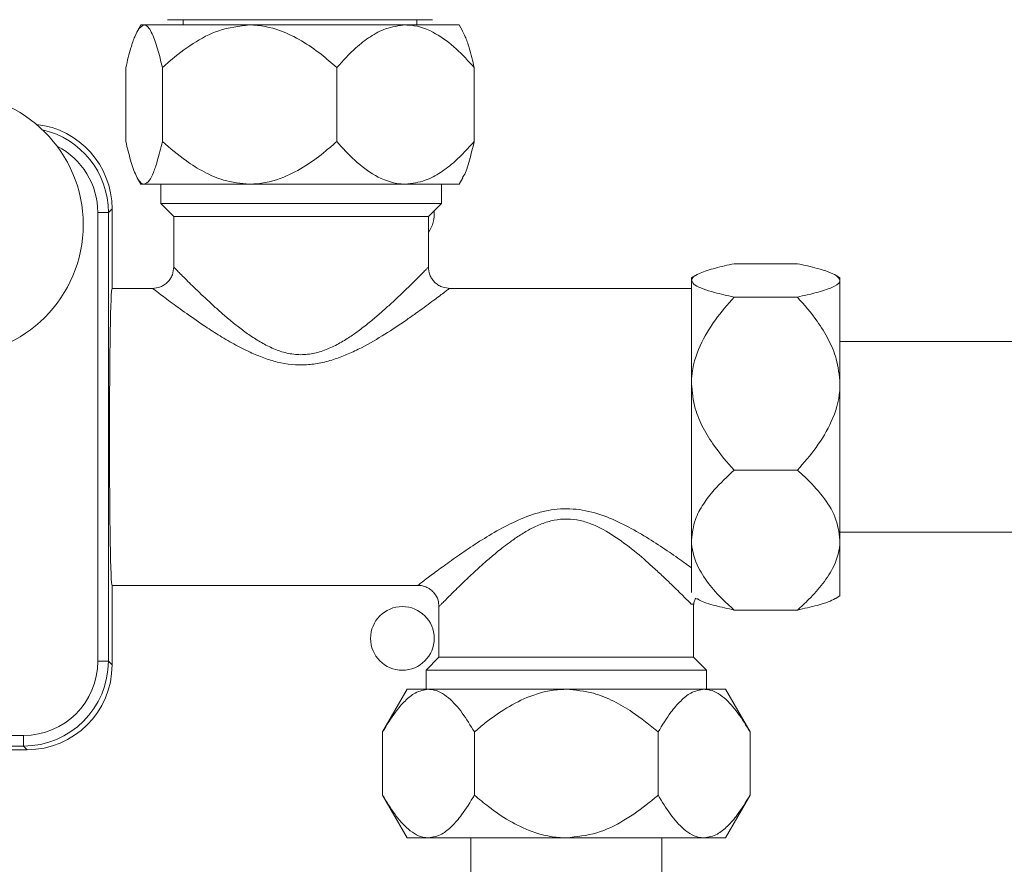
# Model space of a CAD drawing. Units: millimetres. Extents: x 3122 to 6092, y -99 to 2001.
# Drawn here: x 4152 to 4245, y 1424 to 1503 of the extents above; entities that cross this region are included whole.
import ezdxf

# ---------------------------------------------------------------- set-up
doc = ezdxf.new("R2010")
doc.units = ezdxf.units.MM
doc.header["$LTSCALE"] = 6

msp = doc.modelspace()

# ---------------------------------------------------------------- linework, layer by layer
at = {"linetype": 'Continuous', "lineweight": 9}
for p, q in [((4163.083, 1502.385), (4163.408, 1502.948)), ((4163.71, 1502.948), (4163.408, 1502.948)), ((4173.651, 1502.948), (4163.71, 1502.948)), ((4165.916, 1503.448), (4178.408, 1503.448)), ((4167.408, 1502.948), (4167.408, 1503.448)), ((4188.35, 1502.948), (4173.651, 1502.948)), ((4178.408, 1503.448), (4190.9, 1503.448)), ((4193.408, 1502.948), (4188.35, 1502.948)), ((4189.408, 1503.448), (4189.408, 1502.948)), ((4193.408, 1502.948), (4193.734, 1502.385)), ((4161.982, 1498.929), (4161.982, 1491.968)), ((4165.438, 1498.929), (4165.438, 1491.968)), ((4181.865, 1498.929), (4181.865, 1491.968)), ((4194.835, 1498.929), (4194.835, 1491.968)), ((4163.408, 1487.948), (4163.058, 1488.555)), ((4163.71, 1487.948), (4163.408, 1487.948)), ((4163.71, 1487.948), (4173.651, 1487.948)), ((4165.288, 1486.123), (4165.288, 1487.948)), ((4188.35, 1487.948), (4173.651, 1487.948)), ((4193.408, 1487.948), (4188.35, 1487.948)), ((4191.729, 1487.948), (4191.729, 1486.123)), ((4193.758, 1488.555), (4193.408, 1487.948)), ((4166.508, 1484.903), (4165.288, 1486.123)), ((4165.288, 1486.123), (4191.729, 1486.123)), ((4191.729, 1486.123), (4190.508, 1484.903)), ((4159.342, 1485.275), (4159.342, 1442.972)), ((4160.342, 1485.275), (4159.342, 1485.275)), ((4160.342, 1485.275), (4160.691, 1485.625)), ((4160.342, 1442.972), (4160.342, 1485.275)), ((4160.691, 1478.123), (4160.691, 1485.625)), ((4166.508, 1480.091), (4166.508, 1484.903)), ((4166.508, 1484.903), (4190.508, 1484.903)), ((4190.508, 1484.903), (4190.508, 1480.117)), ((4225.289, 1480.448), (4219.327, 1480.448)), ((4215.308, 1479.123), (4215.837, 1479.429)), ((4215.308, 1478.874), (4215.308, 1479.123)), ((4215.308, 1469.138), (4215.308, 1478.874)), ((4228.85, 1479.388), (4229.308, 1479.123)), ((4229.308, 1478.874), (4229.308, 1479.123)), ((4229.308, 1469.138), (4229.308, 1478.874)), ((4160.691, 1478.123), (4164.546, 1478.123)), ((4192.358, 1478.152), (4192.509, 1478.123)), ((4192.504, 1478.123), (4215.308, 1478.123)), ((4225.289, 1477.3), (4219.327, 1477.3)), ((4229.308, 1473.123), (4370.928, 1473.123)), ((4215.308, 1469.138), (4215.308, 1454.387)), ((4229.308, 1454.387), (4229.308, 1469.138)), ((4225.289, 1460.976), (4219.327, 1460.976)), ((4215.308, 1449.456), (4215.308, 1454.387)), ((4370.928, 1455.123), (4229.308, 1455.123)), ((4229.308, 1449.123), (4229.308, 1454.387)), ((4189.511, 1450.123), (4160.691, 1450.123)), ((4160.691, 1442.622), (4160.691, 1450.123)), ((4215.837, 1448.818), (4215.671, 1448.914)), ((4229.308, 1449.123), (4228.85, 1448.859)), ((4191.508, 1443.344), (4191.508, 1448.124)), ((4215.292, 1448.344), (4215.508, 1448.344)), ((4215.508, 1448.344), (4215.508, 1443.344)), ((4225.289, 1447.799), (4219.327, 1447.799)), ((4190.288, 1442.123), (4191.508, 1443.344)), ((4203.508, 1443.344), (4191.508, 1443.344)), ((4215.508, 1443.344), (4203.508, 1443.344)), ((4215.508, 1443.344), (4216.729, 1442.123)), ((4160.342, 1442.972), (4159.342, 1442.972)), ((4160.691, 1442.622), (4160.342, 1442.972)), ((4190.288, 1440.323), (4190.288, 1442.123)), ((4203.508, 1442.123), (4190.288, 1442.123)), ((4216.729, 1442.123), (4203.508, 1442.123)), ((4216.729, 1442.123), (4216.729, 1440.323)), ((4186.188, 1436.304), (4188.508, 1440.323)), ((4188.508, 1440.323), (4190.518, 1440.323)), ((4190.518, 1440.323), (4203.508, 1440.323)), ((4216.499, 1440.323), (4203.508, 1440.323)), ((4216.499, 1440.323), (4218.508, 1440.323)), ((4218.508, 1440.323), (4220.829, 1436.304)), ((4152.343, 1435.973), (4139.04, 1435.973)), ((4152.343, 1434.973), (4152.343, 1435.973)), ((4186.188, 1430.343), (4186.188, 1436.304)), ((4194.848, 1430.343), (4194.848, 1436.304)), ((4212.168, 1430.343), (4212.168, 1436.304)), ((4220.829, 1430.343), (4220.829, 1436.304)), ((4139.04, 1434.973), (4152.343, 1434.973)), ((4152.343, 1434.973), (4152.693, 1434.623)), ((4138.69, 1434.623), (4152.693, 1434.623)), ((4188.508, 1426.323), (4186.188, 1430.343)), ((4220.829, 1430.343), (4218.508, 1426.323)), ((4188.508, 1426.323), (4190.518, 1426.323)), ((4190.518, 1426.323), (4203.508, 1426.323)), ((4194.508, 1405.323), (4194.508, 1426.323)), ((4203.508, 1426.323), (4216.499, 1426.323)), ((4212.508, 1426.323), (4212.508, 1405.323)), ((4216.499, 1426.323), (4218.508, 1426.323))]:
    msp.add_line(p, q, dxfattribs=at)
for centre, radius in [((4145.625, 1484.122), 12.35), ((4188.058, 1445.123), 3)]:
    msp.add_circle(centre, radius, dxfattribs=at)
msp.add_arc((4188.058, 1485.123), 3, 324.75249, 5.99097, dxfattribs=at)
at = {"linetype": 'Continuous', "lineweight": 9, "extrusion": (0, 0, -1)}
for centre, major_axis, ratio, start_param, end_param in [((4152.69, 1485.622), (-5.659, -5.659), 0.999695, 2.466517, 3.926839), ((4152.341, 1485.273), (-5.658, -5.658), 0.999772, 2.582393, 3.926839), ((4160.691, 1464.123), (0, 14), 0.017455, 3.141593, 6.283185), ((4152.341, 1442.974), (-5.658, 5.658), 0.999772, 2.356347, 3.926839)]:
    msp.add_ellipse(centre, major_axis=major_axis, ratio=ratio, start_param=start_param, end_param=end_param, dxfattribs=at)
at = {"linetype": 'Continuous', "lineweight": 9, "extrusion": (2.51215e-15, -2.51215e-15, -1)}
msp.add_ellipse((4152.69, 1485.622), major_axis=(-5.659, -5.659), ratio=0.999695, start_param=2.466517, end_param=3.926839, dxfattribs=at)
at = {"linetype": 'Continuous', "lineweight": 9, "extrusion": (2.87103e-15, -2.87103e-15, -1)}
msp.add_ellipse((4152.341, 1485.273), major_axis=(-4.951, -4.951), ratio=0.999695, start_param=2.827324, end_param=3.926839, dxfattribs=at)
at = {"linetype": 'Continuous', "lineweight": 9, "extrusion": (9.32887e-15, -3.58682e-15, -1)}
msp.add_ellipse((4152.341, 1442.974), major_axis=(-4.951, 4.951), ratio=0.999695, start_param=2.356347, end_param=3.926839, dxfattribs=at)
at = {"linetype": 'Continuous', "lineweight": 9, "extrusion": (7.53415e-15, -7.53415e-15, -1)}
msp.add_ellipse((4152.69, 1442.625), major_axis=(-5.659, 5.659), ratio=0.999695, start_param=2.356347, end_param=3.926839, dxfattribs=at)
at = {"linetype": 'Continuous', "lineweight": 9, "extrusion": (1.00471e-14, 1.5301e-18, -1)}
msp.add_ellipse((4152.69, 1442.625), major_axis=(-5.659, 5.659), ratio=0.999695, start_param=2.356347, end_param=3.926839, dxfattribs=at)
at = {"linetype": 'Continuous', "lineweight": 9}
for points, knots in [([(4163.71, 1502.948), (4163.542, 1502.876), (4163.236, 1502.744), (4162.821, 1501.877), (4162.405, 1500.669), (4162.139, 1499.575), (4161.982, 1498.929)], [0, 0, 0, 0, 0.258834, 0.470184, 0.687254, 1, 1, 1, 1]), ([(4165.438, 1498.929), (4165.289, 1499.541), (4164.989, 1500.778), (4164.463, 1502.273), (4164.016, 1502.91), (4163.757, 1502.943), (4163.71, 1502.948)], [0, 0, 0, 0, 0.296947, 0.599949, 0.928132, 1, 1, 1, 1]), ([(4173.651, 1502.948), (4172.666, 1502.835), (4170.784, 1502.62), (4168.265, 1501.227), (4166.564, 1499.94), (4165.649, 1499.118), (4165.438, 1498.929)], [0, 0, 0, 0, 0.319394, 0.609557, 0.91008, 1, 1, 1, 1]), ([(4181.865, 1498.929), (4181.379, 1499.356), (4180.333, 1500.276), (4178.584, 1501.494), (4176.368, 1502.601), (4174.642, 1502.948), (4173.653, 1502.948), (4173.651, 1502.948)], [0, 0, 0, 0, 0.205354, 0.442357, 0.678708, 0.999363, 1, 1, 1, 1]), ([(4188.35, 1502.948), (4187.719, 1502.876), (4186.572, 1502.744), (4185.014, 1501.877), (4183.451, 1500.669), (4182.454, 1499.575), (4181.865, 1498.929)], [0, 0, 0, 0, 0.258834, 0.470184, 0.687254, 1, 1, 1, 1]), ([(4194.835, 1498.929), (4194.276, 1499.541), (4193.148, 1500.778), (4191.177, 1502.273), (4189.497, 1502.91), (4188.524, 1502.943), (4188.35, 1502.948)], [0, 0, 0, 0, 0.296947, 0.599949, 0.928132, 1, 1, 1, 1]), ([(4193.716, 1502.374), (4193.808, 1502.211), (4194.032, 1501.81), (4194.411, 1500.655), (4194.677, 1499.57), (4194.835, 1498.929)], [0, 0, 0, 0, 0.220488, 0.53986, 1, 1, 1, 1]), ([(4161.982, 1491.968), (4162.131, 1491.355), (4162.431, 1490.118), (4162.957, 1488.624), (4163.404, 1487.987), (4163.663, 1487.954), (4163.71, 1487.948)], [0, 0, 0, 0, 0.296947, 0.599949, 0.928132, 1, 1, 1, 1]), ([(4163.71, 1487.948), (4163.878, 1488.021), (4164.184, 1488.153), (4164.599, 1489.019), (4165.015, 1490.228), (4165.281, 1491.322), (4165.438, 1491.968)], [0, 0, 0, 0, 0.2588341, 0.4701844, 0.6872539, 1, 1, 1, 1]), ([(4165.438, 1491.968), (4166.173, 1491.331), (4167.408, 1490.261), (4169.356, 1489.059), (4171.334, 1488.166), (4172.823, 1488.026), (4173.651, 1487.948)], [0, 0, 0, 0, 0.3083379, 0.5179218, 0.7318577, 1, 1, 1, 1]), ([(4173.651, 1487.948), (4173.787, 1487.951), (4174.883, 1487.969), (4176.739, 1488.437), (4178.978, 1489.641), (4180.604, 1490.848), (4181.53, 1491.671), (4181.865, 1491.968)], [0, 0, 0, 0, 0.044134, 0.356028, 0.60666, 0.858012, 1, 1, 1, 1]), ([(4181.865, 1491.968), (4182.423, 1491.355), (4183.552, 1490.118), (4185.523, 1488.624), (4187.203, 1487.987), (4188.175, 1487.954), (4188.35, 1487.948)], [0, 0, 0, 0, 0.296947, 0.599949, 0.928132, 1, 1, 1, 1]), ([(4188.35, 1487.948), (4188.981, 1488.021), (4190.127, 1488.153), (4191.686, 1489.019), (4193.248, 1490.228), (4194.246, 1491.322), (4194.835, 1491.968)], [0, 0, 0, 0, 0.2588341, 0.4701844, 0.6872539, 1, 1, 1, 1]), ([(4194.835, 1491.968), (4194.685, 1491.369), (4194.383, 1490.159), (4194.007, 1488.912), (4193.766, 1488.635), (4193.717, 1488.579)], [0, 0, 0, 0, 0.437874, 0.884678, 1, 1, 1, 1]), ([(4219.327, 1480.448), (4218.715, 1480.312), (4217.478, 1480.038), (4215.984, 1479.56), (4215.347, 1479.152), (4215.314, 1478.916), (4215.308, 1478.874)], [0, 0, 0, 0, 0.296947, 0.599949, 0.928132, 1, 1, 1, 1]), ([(4229.308, 1478.874), (4229.236, 1479.027), (4229.104, 1479.305), (4228.237, 1479.683), (4227.029, 1480.062), (4225.935, 1480.305), (4225.289, 1480.448)], [0, 0, 0, 0, 0.258834, 0.470184, 0.687254, 1, 1, 1, 1]), ([(4164.507, 1478.123), (4164.761, 1478.15), (4165.15, 1478.192), (4165.618, 1478.444), (4165.94, 1478.705), (4166.198, 1479.029), (4166.445, 1479.499), (4166.484, 1479.888), (4166.508, 1480.141)], [0, 0, 0, 0, 0.239648, 0.36869, 0.500442, 0.632128, 0.760981, 1, 1, 1, 1]), ([(4190.502, 1480.117), (4190.504, 1480.119), (4190.514, 1480.13), (4190.441, 1480.054), (4190.247, 1479.857), (4189.905, 1479.51), (4189.402, 1479.006), (4188.713, 1478.323), (4187.819, 1477.459), (4186.883, 1476.586), (4185.951, 1475.753), (4185.034, 1474.975), (4184.093, 1474.232), (4183.087, 1473.517), (4182.052, 1472.879), (4180.887, 1472.316), (4179.628, 1471.931), (4178.301, 1471.821), (4177.216, 1471.99), (4176.385, 1472.247), (4175.582, 1472.569), (4174.631, 1473.071), (4173.583, 1473.753), (4172.605, 1474.478), (4171.686, 1475.222), (4170.822, 1475.967), (4169.748, 1476.938), (4168.543, 1478.086), (4167.399, 1479.219), (4166.632, 1479.997), (4166.568, 1480.063), (4166.538, 1480.093)], [0, 0, 0, 0, 0.005062, 0.031487, 0.062317, 0.093439, 0.125639, 0.16673, 0.208154, 0.251698, 0.28336, 0.314859, 0.350029, 0.377893, 0.409576, 0.441257, 0.472861, 0.504406, 0.535873, 0.551128, 0.567455, 0.599035, 0.630546, 0.661892, 0.693294, 0.724865, 0.756239, 0.818726, 0.881721, 0.944664, 1, 1, 1, 1]), ([(4190.508, 1480.141), (4190.533, 1479.888), (4190.571, 1479.499), (4190.819, 1479.03), (4191.077, 1478.706), (4191.399, 1478.445), (4191.82, 1478.213), (4192.157, 1478.175), (4192.358, 1478.152)], [0, 0, 0, 0, 0.251281, 0.386757, 0.525216, 0.663743, 0.799416, 1, 1, 1, 1]), ([(4215.308, 1478.874), (4215.381, 1478.72), (4215.512, 1478.442), (4216.379, 1478.064), (4217.587, 1477.685), (4218.682, 1477.443), (4219.327, 1477.3)], [0, 0, 0, 0, 0.258834, 0.470184, 0.687254, 1, 1, 1, 1]), ([(4225.289, 1477.3), (4225.901, 1477.435), (4227.138, 1477.709), (4228.633, 1478.188), (4229.27, 1478.595), (4229.302, 1478.831), (4229.308, 1478.874)], [0, 0, 0, 0, 0.296947, 0.599949, 0.928132, 1, 1, 1, 1]), ([(4164.546, 1478.094), (4164.534, 1478.104), (4164.426, 1478.186), (4164.785, 1477.911), (4165.368, 1477.469), (4166.179, 1476.861), (4167.461, 1475.919), (4169.093, 1474.778), (4170.682, 1473.745), (4172.14, 1472.878), (4173.587, 1472.13), (4174.963, 1471.554), (4176.71, 1471.011), (4178.562, 1470.815), (4180.402, 1471.069), (4181.714, 1471.434), (4182.989, 1471.935), (4184.585, 1472.706), (4186.442, 1473.798), (4188.104, 1474.906), (4189.298, 1475.743), (4190.127, 1476.34), (4190.857, 1476.877), (4191.69, 1477.5), (4192.224, 1477.907), (4192.449, 1478.078), (4192.508, 1478.124), (4192.507, 1478.122), (4192.506, 1478.122)], [0, 0, 0, 0, 0.007835, 0.068569, 0.10029, 0.133391, 0.195982, 0.258452, 0.300325, 0.342678, 0.38362, 0.416294, 0.446448, 0.509051, 0.539486, 0.571828, 0.601932, 0.634416, 0.697012, 0.759262, 0.791156, 0.822061, 0.854122, 0.884849, 0.947444, 0.96853, 0.985733, 1, 1, 1, 1]), ([(4219.327, 1477.3), (4218.715, 1476.597), (4217.478, 1475.176), (4215.984, 1472.696), (4215.347, 1470.581), (4215.314, 1469.358), (4215.308, 1469.138)], [0, 0, 0, 0, 0.296947, 0.599949, 0.928132, 1, 1, 1, 1]), ([(4229.308, 1469.138), (4229.236, 1469.932), (4229.104, 1471.375), (4228.237, 1473.336), (4227.029, 1475.303), (4225.935, 1476.558), (4225.289, 1477.3)], [0, 0, 0, 0, 0.258834, 0.470184, 0.687254, 1, 1, 1, 1]), ([(4215.308, 1469.138), (4215.381, 1468.343), (4215.512, 1466.9), (4216.379, 1464.939), (4217.587, 1462.973), (4218.682, 1461.717), (4219.327, 1460.976)], [0, 0, 0, 0, 0.258834, 0.470184, 0.687254, 1, 1, 1, 1]), ([(4225.289, 1460.976), (4225.901, 1461.679), (4227.138, 1463.099), (4228.633, 1465.58), (4229.27, 1467.694), (4229.302, 1468.918), (4229.308, 1469.138)], [0, 0, 0, 0, 0.296947, 0.599949, 0.928132, 1, 1, 1, 1]), ([(4219.327, 1460.976), (4218.676, 1460.372), (4217.595, 1459.37), (4216.395, 1457.797), (4215.52, 1456.224), (4215.384, 1455.043), (4215.308, 1454.387)], [0, 0, 0, 0, 0.315591, 0.523329, 0.735378, 1, 1, 1, 1]), ([(4229.308, 1454.387), (4229.209, 1455.13), (4229.014, 1456.587), (4227.695, 1458.575), (4226.388, 1459.99), (4225.524, 1460.765), (4225.289, 1460.976)], [0, 0, 0, 0, 0.299744, 0.588486, 0.888142, 1, 1, 1, 1]), ([(4215.308, 1451.769), (4215.123, 1451.905), (4214.527, 1452.344), (4213.245, 1453.247), (4211.547, 1454.375), (4209.665, 1455.499), (4207.614, 1456.511), (4205.363, 1457.252), (4203.351, 1457.408), (4201.768, 1457.2), (4200.234, 1456.812), (4198.425, 1456.062), (4196.458, 1454.985), (4194.655, 1453.846), (4193.027, 1452.729), (4191.608, 1451.704), (4190.442, 1450.834), (4189.73, 1450.294), (4189.426, 1450.06), (4189.51, 1450.125), (4189.511, 1450.125)], [0, 0, 0, 0, 0.029146, 0.093641, 0.158314, 0.222951, 0.287431, 0.352324, 0.417128, 0.448778, 0.482041, 0.546654, 0.611502, 0.675824, 0.740587, 0.805241, 0.870154, 0.936217, 0.999408, 1, 1, 1, 1]), ([(4191.509, 1448.124), (4191.509, 1448.124), (4191.467, 1448.081), (4191.57, 1448.187), (4191.733, 1448.352), (4192.043, 1448.667), (4192.443, 1449.069), (4192.94, 1449.564), (4193.499, 1450.112), (4194.139, 1450.729), (4194.757, 1451.31), (4195.387, 1451.889), (4196.064, 1452.491), (4196.76, 1453.083), (4197.471, 1453.658), (4198.18, 1454.2), (4199.054, 1454.812), (4200.068, 1455.422), (4201.164, 1455.941), (4202.344, 1456.301), (4203.584, 1456.423), (4204.811, 1456.27), (4205.956, 1455.897), (4207.375, 1455.208), (4209.035, 1454.091), (4210.603, 1452.804), (4211.835, 1451.706), (4212.768, 1450.835), (4213.741, 1449.898), (4214.699, 1448.945), (4215.094, 1448.544), (4215.292, 1448.344)], [0, 0, 0, 0, 0.000265, 0.031309, 0.062877, 0.093492, 0.125506, 0.155703, 0.187948, 0.217602, 0.250256, 0.271645, 0.297758, 0.332063, 0.350868, 0.374914, 0.405934, 0.437137, 0.468601, 0.500027, 0.53122, 0.562452, 0.593185, 0.623235, 0.685148, 0.752685, 0.793959, 0.833889, 0.875539, 0.937693, 1, 1, 1, 1]), ([(4215.308, 1454.387), (4215.311, 1454.27), (4215.33, 1453.384), (4215.808, 1451.887), (4217.022, 1450.088), (4218.227, 1448.792), (4219.042, 1448.057), (4219.327, 1447.799)], [0, 0, 0, 0, 0.047378, 0.358922, 0.610809, 0.863422, 1, 1, 1, 1]), ([(4225.289, 1447.799), (4225.655, 1448.132), (4226.53, 1448.926), (4227.743, 1450.282), (4228.9, 1452.072), (4229.3, 1453.507), (4229.308, 1454.341), (4229.308, 1454.387)], [0, 0, 0, 0, 0.175751, 0.419337, 0.662241, 0.981068, 1, 1, 1, 1]), ([(4191.508, 1448.123), (4191.49, 1448.327), (4191.449, 1448.783), (4191.144, 1449.323), (4190.755, 1449.708), (4190.375, 1449.944), (4189.944, 1450.098), (4189.642, 1450.115), (4189.491, 1450.123)], [0, 0, 0, 0, 0.193036, 0.433809, 0.569922, 0.712376, 0.857169, 1, 1, 1, 1]), ([(4215.679, 1448.909), (4215.633, 1448.798), (4215.53, 1448.547), (4215.516, 1448.275), (4215.508, 1448.123)], [0, 0, 0, 0, 0.442936, 1, 1, 1, 1]), ([(4219.327, 1447.799), (4218.727, 1447.935), (4217.513, 1448.21), (4216.233, 1448.569), (4215.943, 1448.807), (4215.866, 1448.869)], [0, 0, 0, 0, 0.419317, 0.8471857, 1, 1, 1, 1]), ([(4228.844, 1448.869), (4228.648, 1448.769), (4228.217, 1448.547), (4227.017, 1448.185), (4225.93, 1447.942), (4225.289, 1447.799)], [0, 0, 0, 0, 0.254621, 0.560009, 1, 1, 1, 1]), ([(4190.518, 1440.323), (4190.096, 1440.251), (4189.331, 1440.119), (4188.29, 1439.252), (4187.247, 1438.044), (4186.581, 1436.95), (4186.188, 1436.304)], [0, 0, 0, 0, 0.258834, 0.470184, 0.687254, 1, 1, 1, 1]), ([(4194.848, 1436.304), (4194.475, 1436.916), (4193.721, 1438.153), (4192.405, 1439.648), (4191.284, 1440.285), (4190.634, 1440.318), (4190.518, 1440.323)], [0, 0, 0, 0, 0.296947, 0.599949, 0.928132, 1, 1, 1, 1]), ([(4203.508, 1440.323), (4203.354, 1440.321), (4202.189, 1440.301), (4200.221, 1439.823), (4197.857, 1438.61), (4196.153, 1437.404), (4195.187, 1436.59), (4194.848, 1436.304)], [0, 0, 0, 0, 0.047378, 0.358922, 0.610809, 0.863422, 1, 1, 1, 1]), ([(4212.168, 1436.304), (4211.375, 1436.956), (4210.058, 1438.037), (4207.99, 1439.237), (4205.922, 1440.111), (4204.37, 1440.248), (4203.508, 1440.323)], [0, 0, 0, 0, 0.315591, 0.523329, 0.735378, 1, 1, 1, 1]), ([(4216.499, 1440.323), (4216.077, 1440.251), (4215.312, 1440.119), (4214.271, 1439.252), (4213.228, 1438.044), (4212.562, 1436.95), (4212.168, 1436.304)], [0, 0, 0, 0, 0.258834, 0.470184, 0.687254, 1, 1, 1, 1]), ([(4220.829, 1436.304), (4220.456, 1436.916), (4219.702, 1438.153), (4218.386, 1439.648), (4217.265, 1440.285), (4216.615, 1440.318), (4216.499, 1440.323)], [0, 0, 0, 0, 0.296947, 0.599949, 0.928132, 1, 1, 1, 1]), ([(4186.188, 1430.343), (4186.561, 1429.73), (4187.314, 1428.493), (4188.63, 1426.999), (4189.752, 1426.362), (4190.401, 1426.329), (4190.518, 1426.323)], [0, 0, 0, 0, 0.296947, 0.599949, 0.928132, 1, 1, 1, 1]), ([(4190.518, 1426.323), (4190.939, 1426.396), (4191.705, 1426.528), (4192.745, 1427.394), (4193.788, 1428.603), (4194.455, 1429.697), (4194.848, 1430.343)], [0, 0, 0, 0, 0.258834, 0.470184, 0.687254, 1, 1, 1, 1]), ([(4194.848, 1430.343), (4195.285, 1429.976), (4196.329, 1429.102), (4198.111, 1427.888), (4200.465, 1426.732), (4202.351, 1426.331), (4203.447, 1426.324), (4203.508, 1426.323)], [0, 0, 0, 0, 0.175751, 0.419337, 0.662241, 0.981068, 1, 1, 1, 1]), ([(4203.508, 1426.323), (4204.484, 1426.423), (4206.399, 1426.618), (4209.013, 1427.937), (4210.873, 1429.244), (4211.892, 1430.108), (4212.168, 1430.343)], [0, 0, 0, 0, 0.299744, 0.588486, 0.888142, 1, 1, 1, 1]), ([(4212.168, 1430.343), (4212.541, 1429.73), (4213.295, 1428.493), (4214.611, 1426.999), (4215.733, 1426.362), (4216.382, 1426.329), (4216.499, 1426.323)], [0, 0, 0, 0, 0.296947, 0.599949, 0.928132, 1, 1, 1, 1]), ([(4216.499, 1426.323), (4216.92, 1426.396), (4217.686, 1426.528), (4218.726, 1427.394), (4219.769, 1428.603), (4220.435, 1429.697), (4220.829, 1430.343)], [0, 0, 0, 0, 0.258834, 0.470184, 0.687254, 1, 1, 1, 1])]:
    msp.add_open_spline(points, degree=3, knots=knots, dxfattribs=at)

doc.saveas('drawing.dxf')
